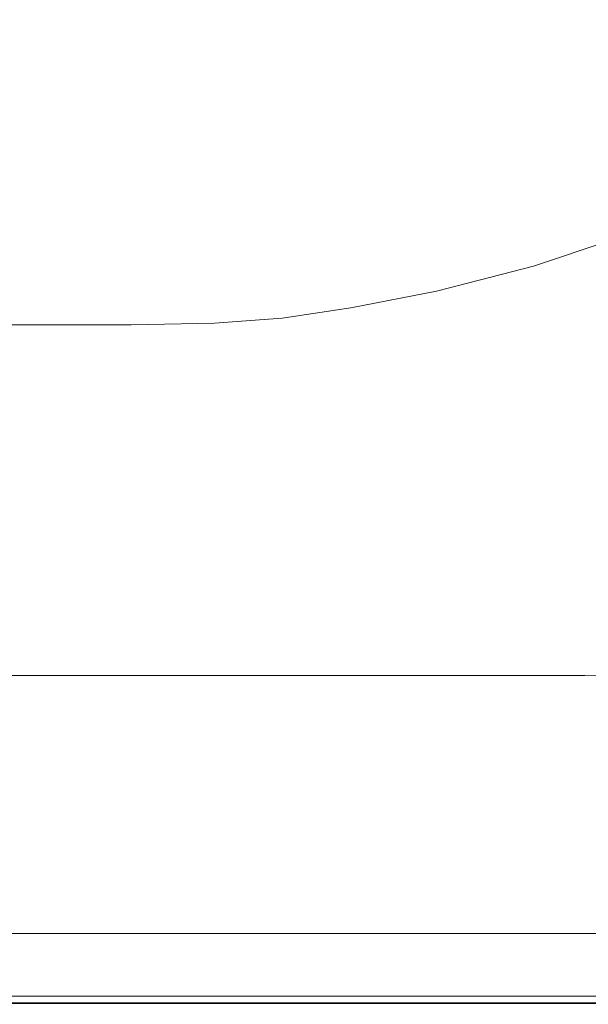
# Model space of a CAD drawing. Extents: x -872 to 823, y -791 to -46.
# Drawn here: x 187 to 330, y -791 to -543 of the extents above; entities that cross this region are included whole.
import ezdxf

# ---------------------------------------------------------------- set-up
doc = ezdxf.new("R2010")
doc.units = 0
doc.header["$LTSCALE"] = 500
doc.header["$MEASUREMENT"] = 0
doc.layers.add('AVITA_CERAMIKA', color=7, linetype='Continuous')

msp = doc.modelspace()

# ---------------------------------------------------------------- linework, layer by layer
at = {"layer": 'AVITA_CERAMIKA', "lineweight": 0}
for points, invisible_edges in [([(-26.97, -415.63, 42.45), (247.33, -511.91, 42.45), (279.68, -557.76, 42.45), (192.9, -543.73, 42.45)], 15), ([(-26.97, -415.63, 42.45), (192.9, -543.73, 42.45), (211.04, -584.08, 42.45), (137.81, -555.09, 42.45)], 15), ([(247.33, -511.91, 42.45), (336.52, -509.19, 42.45), (451.33, -553.52, 42.45), (399.34, -564.91, 42.45)], 15), ([(247.33, -511.91, 42.45), (399.34, -564.91, 42.45), (402.83, -596.11, 42.45), (279.68, -557.76, 42.45)], 15), ([(173.09, -520.73, 174.38), (236.83, -549.54, 174.78), (255.19, -541.02, 174.78), (187.25, -513.82, 174.38)], 15), ([(287.35, -518.45, 174.78), (272.17, -530.38, 174.78), (332.26, -551.35, 175.57), (350.37, -537.38, 175.57)], 15), ([(158.75, -526.16, 174.38), (218.23, -556.15, 174.78), (236.83, -549.54, 174.78), (173.09, -520.73, 174.38)], 15), ([(158.75, -526.16, 174.38), (145.14, -530.23, 174.38), (200.55, -561.04, 174.78), (218.23, -556.15, 174.78)], 15), ([(145.14, -530.23, 174.38), (133.15, -533.06, 174.38), (184.94, -564.4, 174.78), (200.55, -561.04, 174.78)], 15), ([(272.17, -530.38, 174.78), (255.19, -541.02, 174.78), (312.02, -563.76, 175.57), (332.26, -551.35, 175.57)], 15), ([(236.83, -549.54, 174.78), (290.14, -573.63, 175.57), (312.02, -563.76, 175.57), (255.19, -541.02, 174.78)], 15), ([(192.9, -543.73, 42.45), (279.68, -557.76, 42.45), (365.43, -617.35, 42.45), (310.37, -616.09, 42.45)], 15), ([(192.9, -543.73, 42.45), (310.37, -616.09, 42.45), (305.47, -638.91, 42.45), (211.04, -584.08, 42.45)], 15), ([(218.23, -556.15, 174.78), (267.98, -581.23, 175.57), (290.14, -573.63, 175.57), (236.83, -549.54, 174.78)], 15), ([(368.72, -564.07, 176.89), (332.26, -551.35, 175.57), (312.02, -563.76, 175.57), (346.49, -577.55, 176.89)], 15), ([(137.81, -555.09, 42.45), (231.3, -631.78, 42.45), (216.47, -648.14, 42.45), (132.83, -589.15, 42.45)], 15), ([(137.81, -555.09, 42.45), (211.04, -584.08, 42.45), (275.68, -644.6, 42.45), (231.3, -631.78, 42.45)], 15), ([(218.23, -556.15, 174.78), (200.55, -561.04, 174.78), (246.9, -586.81, 175.57), (267.98, -581.23, 175.57)], 15), ([(279.68, -557.76, 42.45), (402.83, -596.11, 42.45), (418.71, -623.5, 42.45), (365.43, -617.35, 42.45)], 15), ([(200.55, -561.04, 174.78), (184.94, -564.4, 174.78), (228.26, -590.62, 175.57), (246.9, -586.81, 175.57)], 15), ([(172.56, -566.44, 174.78), (213.42, -592.91, 175.57), (228.26, -590.62, 175.57), (184.94, -564.4, 174.78)], 15), ([(322.48, -588.24, 176.89), (346.49, -577.55, 176.89), (312.02, -563.76, 175.57), (290.14, -573.63, 175.57)], 15), ([(160.41, -567.48, 174.78), (198.79, -594.07, 175.57), (213.42, -592.91, 175.57), (172.56, -566.44, 174.78)], 15), ([(160.41, -567.48, 174.78), (145.52, -567.88, 174.78), (180.8, -594.48, 175.57), (198.79, -594.07, 175.57)], 15), ([(298.15, -596.44, 176.89), (322.48, -588.24, 176.89), (290.14, -573.63, 175.57), (267.98, -581.23, 175.57)], 15), ([(341.62, -596.87, 184.63), (366.91, -585.68, 184.63), (346.49, -577.55, 176.89), (322.48, -588.24, 176.89)], 15), ([(298.15, -596.44, 176.89), (267.98, -581.23, 175.57), (246.9, -586.81, 175.57), (275.01, -602.44, 176.89)], 15), ([(211.04, -584.08, 42.45), (305.47, -638.91, 42.45), (315.45, -661.08, 42.45), (275.68, -644.6, 42.45)], 15), ([(275.01, -602.44, 176.89), (246.9, -586.81, 175.57), (228.26, -590.62, 175.57), (254.53, -606.52, 176.89)], 15), ([(132.83, -589.15, 42.45), (216.47, -648.14, 42.45), (210.54, -667.47, 42.45), (162.22, -648.14, 42.45)], 15), ([(316, -605.43, 184.63), (341.62, -596.87, 184.63), (322.48, -588.24, 176.89), (298.15, -596.44, 176.89)], 15), ([(238.2, -608.97, 176.89), (254.53, -606.52, 176.89), (228.26, -590.62, 175.57), (213.42, -592.91, 175.57)], 15), ([(222.07, -610.2, 176.89), (198.79, -594.07, 175.57), (180.8, -594.48, 175.57), (202.19, -610.62, 176.89)], 15), ([(222.07, -610.2, 176.89), (238.2, -608.97, 176.89), (213.42, -592.91, 175.57), (198.79, -594.07, 175.57)], 15), ([(202.19, -610.62, 176.89), (180.8, -594.48, 175.57), (155.84, -594.53, 175.57), (174.61, -610.64, 176.89)], 15), ([(316, -605.43, 184.63), (298.15, -596.44, 176.89), (275.01, -602.44, 176.89), (291.63, -611.68, 184.63)], 15), ([(316, -605.43, 184.63), (328.78, -611.84, 204.7), (355.33, -603, 204.7), (341.62, -596.87, 184.63)], 7), ([(291.63, -611.68, 184.63), (275.01, -602.44, 176.89), (254.53, -606.52, 176.89), (270.06, -615.93, 184.63)], 15), ([(328.78, -611.84, 204.7), (343.71, -619.31, 243), (371.39, -610.13, 243), (355.33, -603, 204.7)], 15), ([(252.84, -618.47, 184.63), (270.06, -615.93, 184.63), (254.53, -606.52, 176.89), (238.2, -608.97, 176.89)], 15), ([(316, -605.43, 184.63), (291.63, -611.68, 184.63), (303.5, -618.29, 204.7), (328.78, -611.84, 204.7)], 14), ([(235.83, -619.75, 184.63), (252.84, -618.47, 184.63), (238.2, -608.97, 176.89), (222.07, -610.2, 176.89)], 15), ([(214.83, -620.18, 184.63), (202.19, -610.62, 176.89), (174.61, -610.64, 176.89), (185.7, -620.18, 184.63)], 7), ([(235.83, -619.75, 184.63), (222.07, -610.2, 176.89), (202.19, -610.62, 176.89), (214.83, -620.18, 184.63)], 7), ([(291.63, -611.68, 184.63), (270.06, -615.93, 184.63), (281.13, -622.67, 204.7), (303.5, -618.29, 204.7)], 14), ([(328.78, -611.84, 204.7), (303.5, -618.29, 204.7), (317.37, -626.01, 243), (343.71, -619.31, 243)], 15), ([(252.84, -618.47, 184.63), (263.28, -625.29, 204.7), (281.13, -622.67, 204.7), (270.06, -615.93, 184.63)], 7), ([(395.36, -668.36, 42.45), (374.09, -682.39, 42.45), (305.47, -638.91, 42.45), (310.37, -616.09, 42.45)], 15), ([(395.36, -668.36, 42.45), (310.37, -616.09, 42.45), (365.43, -617.35, 42.45), (436.47, -661.3, 42.45)], 15), ([(235.83, -619.75, 184.63), (245.62, -626.61, 204.7), (263.28, -625.29, 204.7), (252.84, -618.47, 184.63)], 7), ([(303.5, -618.29, 204.7), (281.13, -622.67, 204.7), (294.05, -630.56, 243), (317.37, -626.01, 243)], 15), ([(144.25, -620.19, 184.63), (150.59, -627.04, 204.7), (193.6, -627.04, 204.7), (185.7, -620.18, 184.63)], 7), ([(214.83, -620.18, 184.63), (185.7, -620.18, 184.63), (193.6, -627.04, 204.7), (223.84, -627.04, 204.7)], 15), ([(235.83, -619.75, 184.63), (214.83, -620.18, 184.63), (223.84, -627.04, 204.7), (245.62, -626.61, 204.7)], 15), ([(368.06, -631.49, 305.42), (343.71, -619.31, 243), (317.37, -626.01, 243), (339.97, -638.6, 305.42)], 15), ([(263.28, -625.29, 204.7), (275.44, -633.28, 243), (294.05, -630.56, 243), (281.13, -622.67, 204.7)], 15), ([(245.62, -626.61, 204.7), (257.04, -634.65, 243), (275.44, -633.28, 243), (263.28, -625.29, 204.7)], 15), ([(339.97, -638.6, 305.42), (317.37, -626.01, 243), (294.05, -630.56, 243), (315.11, -643.42, 305.42)], 15), ([(150.59, -627.04, 204.7), (157.98, -635.1, 243), (202.81, -635.1, 243), (193.6, -627.04, 204.7)], 15), ([(223.84, -627.04, 204.7), (193.6, -627.04, 204.7), (202.81, -635.1, 243), (234.33, -635.1, 243)], 15), ([(245.62, -626.61, 204.7), (223.84, -627.04, 204.7), (234.33, -635.1, 243), (257.04, -634.65, 243)], 15), ([(295.27, -646.31, 305.42), (315.11, -643.42, 305.42), (294.05, -630.56, 243), (275.44, -633.28, 243)], 15), ([(125.22, -688.16, 42.45), (92.98, -632.66, 42.45), (162.22, -648.14, 42.45), (192.12, -693.98, 42.45)], 15), ([(297.98, -687.44, 42.45), (275.28, -693.98, 42.45), (216.47, -648.14, 42.45), (231.3, -631.78, 42.45)], 15), ([(297.98, -687.44, 42.45), (231.3, -631.78, 42.45), (275.68, -644.6, 42.45), (328.43, -691.12, 42.45)], 15), ([(275.64, -647.76, 305.42), (295.27, -646.31, 305.42), (275.44, -633.28, 243), (257.04, -634.65, 243)], 15), ([(170.03, -648.24, 305.42), (217.83, -648.24, 305.42), (202.81, -635.1, 243), (157.98, -635.1, 243)], 15), ([(251.43, -648.24, 305.42), (234.33, -635.1, 243), (202.81, -635.1, 243), (217.83, -648.24, 305.42)], 15), ([(275.64, -647.76, 305.42), (257.04, -634.65, 243), (234.33, -635.1, 243), (251.43, -648.24, 305.42)], 15), ([(366.93, -653.61, 379.88), (339.97, -638.6, 305.42), (315.11, -643.42, 305.42), (340.23, -658.76, 379.88)], 15), ([(374.09, -682.39, 42.45), (357.01, -693.33, 42.45), (315.45, -661.08, 42.45), (305.47, -638.91, 42.45)], 15), ([(318.92, -661.85, 379.88), (340.23, -658.76, 379.88), (315.11, -643.42, 305.42), (295.27, -646.31, 305.42)], 15), ([(328.43, -691.12, 42.45), (275.68, -644.6, 42.45), (315.45, -661.08, 42.45), (357.01, -693.33, 42.45)], 15), ([(192.12, -693.98, 42.45), (162.22, -648.14, 42.45), (210.54, -667.47, 42.45), (245.09, -699.81, 42.45)], 15), ([(184.4, -663.91, 379.88), (235.74, -663.91, 379.88), (217.83, -648.24, 305.42), (170.03, -648.24, 305.42)], 15), ([(275.28, -693.98, 42.45), (245.09, -699.81, 42.45), (210.54, -667.47, 42.45), (216.47, -648.14, 42.45)], 15), ([(271.84, -663.91, 379.88), (251.43, -648.24, 305.42), (217.83, -648.24, 305.42), (235.74, -663.91, 379.88)], 15), ([(297.84, -663.39, 379.88), (275.64, -647.76, 305.42), (251.43, -648.24, 305.42), (271.84, -663.91, 379.88)], 15), ([(297.84, -663.39, 379.88), (318.92, -661.85, 379.88), (295.27, -646.31, 305.42), (275.64, -647.76, 305.42)], 15), ([(318.92, -661.85, 379.88), (342.55, -677.38, 454.31), (365.33, -674.09, 454.31), (340.23, -658.76, 379.88)], 15), ([(297.84, -663.39, 379.88), (271.84, -663.91, 379.88), (292.23, -679.57, 454.31), (320.02, -679.02, 454.31)], 15), ([(297.84, -663.39, 379.88), (320.02, -679.02, 454.31), (342.55, -677.38, 454.31), (318.92, -661.85, 379.88)], 15), ([(120.75, -663.91, 379.88), (130.73, -679.57, 454.31), (198.76, -679.57, 454.31), (184.4, -663.91, 379.88)], 15), ([(184.4, -663.91, 379.88), (198.76, -679.57, 454.31), (253.65, -679.57, 454.31), (235.74, -663.91, 379.88)], 15), ([(271.84, -663.91, 379.88), (235.74, -663.91, 379.88), (253.65, -679.57, 454.31), (292.23, -679.57, 454.31)], 15), ([(320.02, -679.02, 454.31), (338.6, -692.11, 516.61), (362.34, -690.38, 516.61), (342.55, -677.38, 454.31)], 15), ([(130.73, -679.57, 454.31), (139.08, -692.68, 516.61), (210.79, -692.68, 516.61), (198.76, -679.57, 454.31)], 15), ([(198.76, -679.57, 454.31), (210.79, -692.68, 516.61), (268.63, -692.68, 516.61), (253.65, -679.57, 454.31)], 15), ([(292.23, -679.57, 454.31), (253.65, -679.57, 454.31), (268.63, -692.68, 516.61), (309.3, -692.68, 516.61)], 15), ([(320.02, -679.02, 454.31), (292.23, -679.57, 454.31), (309.3, -692.68, 516.61), (338.6, -692.11, 516.61)], 15), ([(145.52, -726.38, 42.45), (125.22, -688.16, 42.45), (192.12, -693.98, 42.45), (217.6, -727.84, 42.45)], 15), ([(342.75, -725.7, 42.45), (314.46, -727.84, 42.45), (275.28, -693.98, 42.45), (297.98, -687.44, 42.45)], 15), ([(342.75, -725.7, 42.45), (297.98, -687.44, 42.45), (328.43, -691.12, 42.45), (368.7, -725.13, 42.45)], 15), ([(144.19, -700.7, 554.72), (218.14, -700.7, 554.72), (210.79, -692.68, 516.61), (139.08, -692.68, 516.61)], 15), ([(218.14, -700.7, 554.72), (277.8, -700.7, 554.72), (268.63, -692.68, 516.61), (210.79, -692.68, 516.61)], 15), ([(319.74, -700.7, 554.72), (309.3, -692.68, 516.61), (268.63, -692.68, 516.61), (277.8, -700.7, 554.72)], 15), ([(349.96, -700.11, 554.72), (338.6, -692.11, 516.61), (309.3, -692.68, 516.61), (319.74, -700.7, 554.72)], 15), ([(368.7, -725.13, 42.45), (328.43, -691.12, 42.45), (357.01, -693.33, 42.45), (394.38, -722.69, 42.45)], 15), ([(217.6, -727.84, 42.45), (192.12, -693.98, 42.45), (245.09, -699.81, 42.45), (275.51, -729.29, 42.45)], 15), ([(314.46, -727.84, 42.45), (275.51, -729.29, 42.45), (245.09, -699.81, 42.45), (275.28, -693.98, 42.45)], 15), ([(146.86, -704.92, 574.59), (221.99, -704.92, 574.59), (218.14, -700.7, 554.72), (144.19, -700.7, 554.72)], 15), ([(221.99, -704.92, 574.59), (282.6, -704.92, 574.59), (277.8, -700.7, 554.72), (218.14, -700.7, 554.72)], 15), ([(325.21, -704.92, 574.59), (319.74, -700.7, 554.72), (277.8, -700.7, 554.72), (282.6, -704.92, 574.59)], 15), ([(355.9, -704.32, 574.59), (349.96, -700.11, 554.72), (319.74, -700.7, 554.72), (325.21, -704.92, 574.59)], 15), ([(146.86, -704.92, 574.59), (147.91, -706.61, 582.19), (223.5, -706.61, 582.19), (221.99, -704.92, 574.59)], 15), ([(221.99, -704.92, 574.59), (223.5, -706.61, 582.19), (284.48, -706.61, 582.19), (282.6, -704.92, 574.59)], 15), ([(325.21, -704.92, 574.59), (282.6, -704.92, 574.59), (284.48, -706.61, 582.19), (327.35, -706.61, 582.19)], 15), ([(355.9, -704.32, 574.59), (325.21, -704.92, 574.59), (327.35, -706.61, 582.19), (358.24, -706.01, 582.19)], 15), ([(147.91, -706.61, 582.19), (148.15, -707.08, 583.48), (223.84, -707.08, 583.48), (223.5, -706.61, 582.19)], 15), ([(148.38, -707.6, 584.42), (224.17, -707.6, 584.42), (223.84, -707.08, 583.48), (148.15, -707.08, 583.48)], 15), ([(148.68, -708.35, 585.25), (224.6, -708.35, 585.25), (224.17, -707.6, 584.42), (148.38, -707.6, 584.42)], 15), ([(223.5, -706.61, 582.19), (223.84, -707.08, 583.48), (284.9, -707.08, 583.48), (284.48, -706.61, 582.19)], 15), ([(224.17, -707.6, 584.42), (285.32, -707.6, 584.42), (284.9, -707.08, 583.48), (223.84, -707.08, 583.48)], 15), ([(224.6, -708.35, 585.25), (285.86, -708.35, 585.25), (285.32, -707.6, 584.42), (224.17, -707.6, 584.42)], 15), ([(327.35, -706.61, 582.19), (284.48, -706.61, 582.19), (284.9, -707.08, 583.48), (327.83, -707.08, 583.48)], 15), ([(328.3, -707.6, 584.42), (327.83, -707.08, 583.48), (284.9, -707.08, 583.48), (285.32, -707.6, 584.42)], 15), ([(328.92, -708.35, 585.25), (328.3, -707.6, 584.42), (285.32, -707.6, 584.42), (285.86, -708.35, 585.25)], 7), ([(358.24, -706.01, 582.19), (327.35, -706.61, 582.19), (327.83, -707.08, 583.48), (358.76, -706.47, 583.48)], 15), ([(359.27, -706.99, 584.42), (358.76, -706.47, 583.48), (327.83, -707.08, 583.48), (328.3, -707.6, 584.42)], 15), ([(359.94, -707.74, 585.25), (359.27, -706.99, 584.42), (328.3, -707.6, 584.42), (328.92, -708.35, 585.25)], 7), ([(359.94, -707.74, 585.25), (328.92, -708.35, 585.25), (329.81, -709.5, 586.17), (360.91, -708.89, 586.17)], 15), ([(148.68, -708.35, 585.25), (149.12, -709.5, 586.17), (225.23, -709.5, 586.17), (224.6, -708.35, 585.25)], 7), ([(149.12, -709.5, 586.17), (149.77, -711.25, 587.42), (226.17, -711.25, 587.42), (225.23, -709.5, 586.17)], 15), ([(224.6, -708.35, 585.25), (225.23, -709.5, 586.17), (286.64, -709.5, 586.17), (285.86, -708.35, 585.25)], 7), ([(225.23, -709.5, 586.17), (226.17, -711.25, 587.42), (287.81, -711.25, 587.42), (286.64, -709.5, 586.17)], 15), ([(328.92, -708.35, 585.25), (285.86, -708.35, 585.25), (286.64, -709.5, 586.17), (329.81, -709.5, 586.17)], 15), ([(329.81, -709.5, 586.17), (286.64, -709.5, 586.17), (287.81, -711.25, 587.42), (331.14, -711.25, 587.42)], 15), ([(150.7, -713.75, 589.21), (227.51, -713.75, 589.21), (226.17, -711.25, 587.42), (149.77, -711.25, 587.42)], 15), ([(227.51, -713.75, 589.21), (289.48, -713.75, 589.21), (287.81, -711.25, 587.42), (226.17, -711.25, 587.42)], 15), ([(333.04, -713.75, 589.21), (331.14, -711.25, 587.42), (287.81, -711.25, 587.42), (289.48, -713.75, 589.21)], 15), ([(151.76, -716.61, 591.25), (229.05, -716.61, 591.25), (227.51, -713.75, 589.21), (150.7, -713.75, 589.21)], 15), ([(229.05, -716.61, 591.25), (291.39, -716.61, 591.25), (289.48, -713.75, 589.21), (227.51, -713.75, 589.21)], 15), ([(335.22, -716.61, 591.25), (333.04, -713.75, 589.21), (289.48, -713.75, 589.21), (291.39, -716.61, 591.25)], 15), ([(151.76, -716.61, 591.25), (152.82, -719.44, 593.28), (230.56, -719.44, 593.28), (229.05, -716.61, 591.25)], 15), ([(229.05, -716.61, 591.25), (230.56, -719.44, 593.28), (293.29, -719.44, 593.28), (291.39, -716.61, 591.25)], 15), ([(335.22, -716.61, 591.25), (291.39, -716.61, 591.25), (293.29, -719.44, 593.28), (337.38, -719.44, 593.28)], 15), ([(152.82, -719.44, 593.28), (153.71, -721.84, 595), (231.85, -721.84, 595), (230.56, -719.44, 593.28)], 15), ([(230.56, -719.44, 593.28), (231.85, -721.84, 595), (294.89, -721.84, 595), (293.29, -719.44, 593.28)], 15), ([(337.38, -719.44, 593.28), (293.29, -719.44, 593.28), (294.89, -721.84, 595), (339.21, -721.84, 595)], 15), ([(154.3, -723.42, 596.13), (232.7, -723.42, 596.13), (231.85, -721.84, 595), (153.71, -721.84, 595)], 15), ([(232.7, -723.42, 596.13), (295.95, -723.42, 596.13), (294.89, -721.84, 595), (231.85, -721.84, 595)], 15), ([(340.41, -723.42, 596.13), (339.21, -721.84, 595), (294.89, -721.84, 595), (295.95, -723.42, 596.13)], 15), ([(154.88, -725.2, 596.8), (233.54, -725.2, 596.8), (232.7, -723.42, 596.13), (154.3, -723.42, 596.13)], 15), ([(154.88, -725.2, 596.8), (155.76, -728.2, 597.14), (234.8, -728.2, 597.14), (233.54, -725.2, 596.8)], 15), ([(233.54, -725.2, 596.8), (296.99, -725.2, 596.8), (295.95, -723.42, 596.13), (232.7, -723.42, 596.13)], 15), ([(233.54, -725.2, 596.8), (234.8, -728.2, 597.14), (298.57, -728.2, 597.14), (296.99, -725.2, 596.8)], 15), ([(341.6, -725.2, 596.8), (340.41, -723.42, 596.13), (295.95, -723.42, 596.13), (296.99, -725.2, 596.8)], 15), ([(341.6, -725.2, 596.8), (296.99, -725.2, 596.8), (298.57, -728.2, 597.14), (343.39, -728.2, 597.14)], 15), ([(145.52, -726.38, 42.45), (217.6, -727.84, 42.45), (233.74, -750.88, 42.45), (157.01, -750.88, 42.45)], 15), ([(217.6, -727.84, 42.45), (275.51, -729.29, 42.45), (295.65, -750.88, 42.45), (233.74, -750.88, 42.45)], 15), ([(314.46, -727.84, 42.45), (339.17, -750.88, 42.45), (295.65, -750.88, 42.45), (275.51, -729.29, 42.45)], 15), ([(342.75, -725.7, 42.45), (370.52, -750.19, 42.45), (339.17, -750.88, 42.45), (314.46, -727.84, 42.45)], 15), ([(155.76, -728.2, 597.14), (157.23, -733.45, 597.3), (236.91, -733.45, 597.3), (234.8, -728.2, 597.14)], 15), ([(234.8, -728.2, 597.14), (236.91, -733.45, 597.3), (301.2, -733.45, 597.3), (298.57, -728.2, 597.14)], 15), ([(343.39, -728.2, 597.14), (298.57, -728.2, 597.14), (301.2, -733.45, 597.3), (346.4, -733.45, 597.3)], 15), ([(159.59, -741.96, 597.39), (240.32, -741.96, 597.39), (236.91, -733.45, 597.3), (157.23, -733.45, 597.3)], 15), ([(240.32, -741.96, 597.39), (305.45, -741.96, 597.39), (301.2, -733.45, 597.3), (236.91, -733.45, 597.3)], 15), ([(351.23, -741.96, 597.39), (346.4, -733.45, 597.3), (301.2, -733.45, 597.3), (305.45, -741.96, 597.39)], 15), ([(162.45, -752.28, 597.43), (244.43, -752.28, 597.43), (240.32, -741.96, 597.39), (159.59, -741.96, 597.39)], 15), ([(244.43, -752.28, 597.43), (310.57, -752.28, 597.43), (305.45, -741.96, 597.39), (240.32, -741.96, 597.39)], 15), ([(357.07, -752.28, 597.43), (351.23, -741.96, 597.39), (305.45, -741.96, 597.39), (310.57, -752.28, 597.43)], 15), ([(157.01, -750.88, 42.45), (233.74, -750.88, 42.45), (243.65, -766.12, 42.45), (163.14, -766.12, 42.45)], 15), ([(162.45, -752.28, 597.43), (165.39, -762.93, 597.45), (248.67, -762.93, 597.45), (244.43, -752.28, 597.43)], 15), ([(233.74, -750.88, 42.45), (295.65, -750.88, 42.45), (308.6, -766.12, 42.45), (243.65, -766.12, 42.45)], 15), ([(244.43, -752.28, 597.43), (248.67, -762.93, 597.45), (315.86, -762.93, 597.45), (310.57, -752.28, 597.43)], 15), ([(339.17, -750.88, 42.45), (354.26, -766.12, 42.45), (308.6, -766.12, 42.45), (295.65, -750.88, 42.45)], 15), ([(357.07, -752.28, 597.43), (310.57, -752.28, 597.43), (315.86, -762.93, 597.45), (363.08, -762.93, 597.45)], 15), ([(165.39, -762.93, 597.45), (168.02, -772.46, 597.45), (252.46, -772.46, 597.45), (248.67, -762.93, 597.45)], 15), ([(248.67, -762.93, 597.45), (252.46, -772.46, 597.45), (320.57, -772.46, 597.45), (315.86, -762.93, 597.45)], 15), ([(363.08, -762.93, 597.45), (315.86, -762.93, 597.45), (320.57, -772.46, 597.45), (368.46, -772.46, 597.45)], 15), ([(167.33, -776.55, 42.45), (163.14, -766.12, 42.45), (243.65, -766.12, 42.45), (250.43, -776.55, 42.45)], 15), ([(250.43, -776.55, 42.45), (243.65, -766.12, 42.45), (308.6, -766.12, 42.45), (317.47, -776.55, 42.45)], 15), ([(364.6, -776.55, 42.45), (317.47, -776.55, 42.45), (308.6, -766.12, 42.45), (354.26, -766.12, 42.45)], 15), ([(169.94, -779.38, 597.45), (255.21, -779.38, 597.45), (252.46, -772.46, 597.45), (168.02, -772.46, 597.45)], 15), ([(255.21, -779.38, 597.45), (324, -779.38, 597.45), (320.57, -772.46, 597.45), (252.46, -772.46, 597.45)], 15), ([(372.37, -779.38, 597.45), (368.46, -772.46, 597.45), (320.57, -772.46, 597.45), (324, -779.38, 597.45)], 15), ([(166.22, -773.78, 561.94), (248.62, -773.78, 561.94), (248.26, -773.22, 562.03), (165.99, -773.22, 562.03)], 11), ([(165.99, -773.22, 562.03), (248.26, -773.22, 562.03), (248.84, -774.11, 562.11), (166.35, -774.11, 562.11)], 15), ([(166.22, -773.78, 561.94), (166.89, -775.45, 561.85), (249.71, -775.45, 561.85), (248.62, -773.78, 561.94)], 15), ([(167.42, -776.79, 562.15), (166.35, -774.11, 562.11), (248.84, -774.11, 562.11), (250.58, -776.79, 562.15)], 15), ([(248.62, -773.78, 561.94), (315.11, -773.78, 561.94), (314.64, -773.22, 562.03), (248.26, -773.22, 562.03)], 11), ([(248.26, -773.22, 562.03), (314.64, -773.22, 562.03), (315.39, -774.11, 562.11), (248.84, -774.11, 562.11)], 15), ([(248.62, -773.78, 561.94), (249.71, -775.45, 561.85), (316.53, -775.45, 561.85), (315.11, -773.78, 561.94)], 15), ([(250.58, -776.79, 562.15), (248.84, -774.11, 562.11), (315.39, -774.11, 562.11), (317.67, -776.79, 562.15)], 15), ([(361.85, -773.78, 561.94), (361.3, -773.22, 562.03), (314.64, -773.22, 562.03), (315.11, -773.78, 561.94)], 13), ([(361.3, -773.22, 562.03), (362.18, -774.11, 562.11), (315.39, -774.11, 562.11), (314.64, -773.22, 562.03)], 15), ([(361.85, -773.78, 561.94), (315.11, -773.78, 561.94), (316.53, -775.45, 561.85), (363.5, -775.45, 561.85)], 15), ([(364.83, -776.79, 562.15), (317.67, -776.79, 562.15), (315.39, -774.11, 562.11), (362.18, -774.11, 562.11)], 15), ([(166.89, -775.45, 561.85), (167.87, -777.9, 561.78), (251.3, -777.9, 561.78), (249.71, -775.45, 561.85)], 15), ([(170, -783.18, 42.57), (167.33, -776.55, 42.45), (250.43, -776.55, 42.45), (254.74, -783.18, 42.57)], 15), ([(168.9, -780.46, 562.19), (167.42, -776.79, 562.15), (250.58, -776.79, 562.15), (252.97, -780.46, 562.19)], 15), ([(249.71, -775.45, 561.85), (251.3, -777.9, 561.78), (318.61, -777.9, 561.78), (316.53, -775.45, 561.85)], 15), ([(254.74, -783.18, 42.57), (250.43, -776.55, 42.45), (317.47, -776.55, 42.45), (323.1, -783.18, 42.57)], 15), ([(252.97, -780.46, 562.19), (250.58, -776.79, 562.15), (317.67, -776.79, 562.15), (320.79, -780.46, 562.19)], 15), ([(363.5, -775.45, 561.85), (316.53, -775.45, 561.85), (318.61, -777.9, 561.78), (365.93, -777.9, 561.78)], 15), ([(371.16, -783.18, 42.57), (323.1, -783.18, 42.57), (317.47, -776.55, 42.45), (364.6, -776.55, 42.45)], 15), ([(368.47, -780.46, 562.19), (320.79, -780.46, 562.19), (317.67, -776.79, 562.15), (364.83, -776.79, 562.15)], 15), ([(169.04, -780.8, 561.73), (253.19, -780.8, 561.73), (251.3, -777.9, 561.78), (167.87, -777.9, 561.78)], 15), ([(171.26, -784.16, 597.43), (257.11, -784.16, 597.43), (255.21, -779.38, 597.45), (169.94, -779.38, 597.45)], 15), ([(253.19, -780.8, 561.73), (321.08, -780.8, 561.73), (318.61, -777.9, 561.78), (251.3, -777.9, 561.78)], 15), ([(257.11, -784.16, 597.43), (326.38, -784.16, 597.43), (324, -779.38, 597.45), (255.21, -779.38, 597.45)], 15), ([(368.8, -780.8, 561.73), (365.93, -777.9, 561.78), (318.61, -777.9, 561.78), (321.08, -780.8, 561.73)], 15), ([(375.07, -784.16, 597.43), (372.37, -779.38, 597.45), (324, -779.38, 597.45), (326.38, -784.16, 597.43)], 15), ([(168.9, -780.46, 562.19), (252.97, -780.46, 562.19), (255.5, -784.36, 562.23), (170.47, -784.36, 562.23)], 15), ([(170.25, -783.8, 561.67), (255.14, -783.8, 561.67), (253.19, -780.8, 561.73), (169.04, -780.8, 561.73)], 15), ([(252.97, -780.46, 562.19), (320.79, -780.46, 562.19), (324.11, -784.36, 562.23), (255.5, -784.36, 562.23)], 15), ([(255.14, -783.8, 561.67), (323.63, -783.8, 561.67), (321.08, -780.8, 561.73), (253.19, -780.8, 561.73)], 15), ([(368.47, -780.46, 562.19), (372.33, -784.36, 562.23), (324.11, -784.36, 562.23), (320.79, -780.46, 562.19)], 15), ([(371.78, -783.8, 561.67), (368.8, -780.8, 561.73), (321.08, -780.8, 561.73), (323.63, -783.8, 561.67)], 15), ([(170, -783.18, 42.57), (254.74, -783.18, 42.57), (257.22, -787.01, 42.94), (171.53, -787.01, 42.94)], 15), ([(170.25, -783.8, 561.67), (171.37, -786.59, 561.54), (256.95, -786.59, 561.54), (255.14, -783.8, 561.67)], 15), ([(170.47, -784.36, 562.23), (255.5, -784.36, 562.23), (257.68, -787.7, 562.29), (171.81, -787.7, 562.29)], 15), ([(171.26, -784.16, 597.43), (172.11, -787.27, 597.37), (258.35, -787.27, 597.37), (257.11, -784.16, 597.43)], 15), ([(254.74, -783.18, 42.57), (323.1, -783.18, 42.57), (326.36, -787.01, 42.94), (257.22, -787.01, 42.94)], 15), ([(255.14, -783.8, 561.67), (256.95, -786.59, 561.54), (326, -786.59, 561.54), (323.63, -783.8, 561.67)], 15), ([(255.5, -784.36, 562.23), (324.11, -784.36, 562.23), (326.95, -787.7, 562.29), (257.68, -787.7, 562.29)], 15), ([(257.11, -784.16, 597.43), (258.35, -787.27, 597.37), (327.92, -787.27, 597.37), (326.38, -784.16, 597.43)], 15), ([(371.16, -783.18, 42.57), (374.95, -787.01, 42.94), (326.36, -787.01, 42.94), (323.1, -783.18, 42.57)], 15), ([(371.78, -783.8, 561.67), (323.63, -783.8, 561.67), (326, -786.59, 561.54), (374.54, -786.59, 561.54)], 15), ([(372.33, -784.36, 562.23), (375.64, -787.7, 562.29), (326.95, -787.7, 562.29), (324.11, -784.36, 562.23)], 15), ([(375.07, -784.16, 597.43), (326.38, -784.16, 597.43), (327.92, -787.27, 597.37), (376.82, -787.27, 597.37)], 15), ([(171.37, -786.59, 561.54), (172.26, -788.82, 561.3), (258.4, -788.82, 561.3), (256.95, -786.59, 561.54)], 15), ([(171.53, -787.01, 42.94), (257.22, -787.01, 42.94), (258.54, -789.03, 43.68), (172.35, -789.03, 43.68)], 15), ([(172.11, -787.27, 597.37), (172.64, -789.16, 597.24), (259.1, -789.16, 597.24), (258.35, -787.27, 597.37)], 15), ([(256.95, -786.59, 561.54), (258.4, -788.82, 561.3), (327.89, -788.82, 561.3), (326, -786.59, 561.54)], 15), ([(257.22, -787.01, 42.94), (326.36, -787.01, 42.94), (328.07, -789.03, 43.68), (258.54, -789.03, 43.68)], 15), ([(258.35, -787.27, 597.37), (259.1, -789.16, 597.24), (328.85, -789.16, 597.24), (327.92, -787.27, 597.37)], 15), ([(374.54, -786.59, 561.54), (326, -786.59, 561.54), (327.89, -788.82, 561.3), (376.75, -788.82, 561.3)], 15), ([(374.95, -787.01, 42.94), (376.95, -789.03, 43.68), (328.07, -789.03, 43.68), (326.36, -787.01, 42.94)], 15), ([(376.82, -787.27, 597.37), (327.92, -787.27, 597.37), (328.85, -789.16, 597.24), (377.89, -789.16, 597.24)], 15), ([(172.62, -789.71, 562.39), (171.81, -787.7, 562.29), (257.68, -787.7, 562.29), (258.98, -789.71, 562.39)], 15), ([(172.8, -790.15, 560.91), (259.27, -790.15, 560.91), (258.4, -788.82, 561.3), (172.26, -788.82, 561.3)], 15), ([(172.83, -790.24, 44.91), (172.35, -789.03, 43.68), (258.54, -789.03, 43.68), (259.32, -790.24, 44.91)], 13), ([(173.02, -790.71, 562.61), (172.62, -789.71, 562.39), (258.98, -789.71, 562.39), (259.63, -790.71, 562.61)], 7), ([(172.95, -790.29, 597.04), (259.55, -790.29, 597.04), (259.1, -789.16, 597.24), (172.64, -789.16, 597.24)], 15), ([(258.98, -789.71, 562.39), (257.68, -787.7, 562.29), (326.95, -787.7, 562.29), (328.65, -789.71, 562.39)], 15), ([(259.27, -790.15, 560.91), (329.03, -790.15, 560.91), (327.89, -788.82, 561.3), (258.4, -788.82, 561.3)], 15), ([(259.32, -790.24, 44.91), (258.54, -789.03, 43.68), (328.07, -789.03, 43.68), (329.1, -790.24, 44.91)], 13), ([(259.63, -790.71, 562.61), (258.98, -789.71, 562.39), (328.65, -789.71, 562.39), (329.5, -790.71, 562.61)], 7), ([(259.55, -790.29, 597.04), (329.41, -790.29, 597.04), (328.85, -789.16, 597.24), (259.1, -789.16, 597.24)], 15), ([(377.63, -789.71, 562.39), (328.65, -789.71, 562.39), (326.95, -787.7, 562.29), (375.64, -787.7, 562.29)], 15), ([(378.07, -790.15, 560.91), (376.75, -788.82, 561.3), (327.89, -788.82, 561.3), (329.03, -790.15, 560.91)], 15), ([(378.15, -790.24, 44.91), (329.1, -790.24, 44.91), (328.07, -789.03, 43.68), (376.95, -789.03, 43.68)], 11), ([(378.62, -790.71, 562.61), (329.5, -790.71, 562.61), (328.65, -789.71, 562.39), (377.63, -789.71, 562.39)], 15), ([(378.53, -790.29, 597.04), (377.89, -789.16, 597.24), (328.85, -789.16, 597.24), (329.41, -790.29, 597.04)], 15), ([(173.07, -790.82, 560.39), (259.7, -790.82, 560.39), (259.27, -790.15, 560.91), (172.8, -790.15, 560.91)], 15), ([(173.08, -790.84, 54.29), (172.83, -790.24, 44.91), (259.32, -790.24, 44.91), (259.72, -790.84, 54.29)], 15), ([(173.11, -790.86, 596.75), (259.77, -790.86, 596.75), (259.55, -790.29, 597.04), (172.95, -790.29, 597.04)], 15), ([(173.02, -790.71, 562.61), (259.63, -790.71, 562.61), (259.85, -791.05, 563.01), (173.16, -791.05, 563.01)], 15), ([(173.07, -790.82, 560.39), (173.16, -791.05, 559.79), (259.85, -791.05, 559.79), (259.7, -790.82, 560.39)], 7), ([(173.08, -790.84, 54.29), (259.72, -790.84, 54.29), (259.85, -791.05, 79.5), (173.16, -791.05, 79.5)], 15), ([(173.11, -790.86, 596.75), (173.16, -791.05, 596.39), (259.85, -791.05, 596.39), (259.77, -790.86, 596.75)], 7), ([(173.16, -791.05, 563.01), (259.85, -791.05, 563.01), (259.85, -791.05, 563.67), (173.16, -791.05, 563.67)], 15), ([(173.16, -791.05, 79.5), (259.85, -791.05, 79.5), (259.85, -791.05, 128.18), (173.16, -791.05, 128.18)], 15), ([(173.16, -791.05, 303.34), (173.16, -791.05, 208.01), (259.85, -791.05, 208.01), (259.85, -791.05, 303.34)], 15), ([(173.16, -791.05, 208.01), (173.16, -791.05, 128.18), (259.85, -791.05, 128.18), (259.85, -791.05, 208.01)], 15), ([(173.16, -791.05, 303.34), (259.85, -791.05, 303.34), (259.85, -791.05, 398.5), (173.16, -791.05, 398.5)], 15), ([(173.16, -791.05, 398.5), (259.85, -791.05, 398.5), (259.85, -791.05, 477.84), (173.16, -791.05, 477.84)], 15), ([(173.16, -791.05, 559.79), (173.16, -791.05, 559.15), (259.85, -791.05, 559.15), (259.85, -791.05, 559.79)], 15), ([(173.16, -791.05, 549.97), (173.16, -791.05, 525.71), (259.85, -791.05, 525.71), (259.85, -791.05, 549.97)], 15), ([(173.16, -791.05, 525.71), (173.16, -791.05, 477.84), (259.85, -791.05, 477.84), (259.85, -791.05, 525.71)], 15), ([(173.16, -791.05, 549.97), (259.85, -791.05, 549.97), (259.85, -791.05, 558.5), (173.16, -791.05, 558.5)], 15), ([(173.16, -791.05, 558.5), (259.85, -791.05, 558.5), (259.85, -791.05, 559.15), (173.16, -791.05, 559.15)], 15), ([(173.16, -791.05, 596.39), (173.16, -791.05, 595.96), (259.85, -791.05, 595.96), (259.85, -791.05, 596.39)], 15), ([(173.16, -791.05, 566.18), (173.16, -791.05, 564.65), (259.85, -791.05, 564.65), (259.85, -791.05, 566.18)], 15), ([(173.16, -791.05, 564.65), (173.16, -791.05, 563.67), (259.85, -791.05, 563.67), (259.85, -791.05, 564.65)], 15), ([(173.16, -791.05, 566.18), (259.85, -791.05, 566.18), (259.85, -791.05, 568.47), (173.16, -791.05, 568.47)], 15), ([(173.16, -791.05, 568.47), (259.85, -791.05, 568.47), (259.85, -791.05, 571.74), (173.16, -791.05, 571.74)], 15), ([(173.16, -791.05, 581.19), (173.16, -791.05, 576.19), (259.85, -791.05, 576.19), (259.85, -791.05, 581.19)], 15), ([(173.16, -791.05, 576.19), (173.16, -791.05, 571.74), (259.85, -791.05, 571.74), (259.85, -791.05, 576.19)], 15), ([(173.16, -791.05, 581.19), (259.85, -791.05, 581.19), (259.85, -791.05, 586.08), (173.16, -791.05, 586.08)], 15), ([(173.16, -791.05, 586.08), (259.85, -791.05, 586.08), (259.85, -791.05, 590.21), (173.16, -791.05, 590.21)], 15), ([(173.16, -791.05, 594.56), (173.16, -791.05, 592.92), (259.85, -791.05, 592.92), (259.85, -791.05, 594.56)], 15), ([(173.16, -791.05, 592.92), (173.16, -791.05, 590.21), (259.85, -791.05, 590.21), (259.85, -791.05, 592.92)], 15), ([(173.16, -791.05, 594.56), (259.85, -791.05, 594.56), (259.85, -791.05, 595.46), (173.16, -791.05, 595.46)], 15), ([(173.16, -791.05, 595.46), (259.85, -791.05, 595.46), (259.85, -791.05, 595.96), (173.16, -791.05, 595.96)], 15), ([(259.7, -790.82, 560.39), (329.6, -790.82, 560.39), (329.03, -790.15, 560.91), (259.27, -790.15, 560.91)], 15), ([(259.72, -790.84, 54.29), (259.32, -790.24, 44.91), (329.1, -790.24, 44.91), (329.62, -790.84, 54.29)], 15), ([(259.77, -790.86, 596.75), (329.69, -790.86, 596.75), (329.41, -790.29, 597.04), (259.55, -790.29, 597.04)], 15), ([(259.63, -790.71, 562.61), (329.5, -790.71, 562.61), (329.79, -791.05, 563.01), (259.85, -791.05, 563.01)], 15), ([(259.7, -790.82, 560.39), (259.85, -791.05, 559.79), (329.79, -791.05, 559.79), (329.6, -790.82, 560.39)], 7), ([(259.72, -790.84, 54.29), (329.62, -790.84, 54.29), (329.79, -791.05, 79.5), (259.85, -791.05, 79.5)], 15), ([(259.77, -790.86, 596.75), (259.85, -791.05, 596.39), (329.79, -791.05, 596.39), (329.69, -790.86, 596.75)], 7), ([(259.85, -791.05, 563.01), (329.79, -791.05, 563.01), (329.79, -791.05, 563.67), (259.85, -791.05, 563.67)], 15), ([(259.85, -791.05, 79.5), (329.79, -791.05, 79.5), (329.79, -791.05, 128.18), (259.85, -791.05, 128.18)], 15), ([(259.85, -791.05, 303.34), (259.85, -791.05, 208.01), (329.79, -791.05, 208.01), (329.79, -791.05, 303.34)], 15), ([(259.85, -791.05, 208.01), (259.85, -791.05, 128.18), (329.79, -791.05, 128.18), (329.79, -791.05, 208.01)], 15), ([(259.85, -791.05, 303.34), (329.79, -791.05, 303.34), (329.79, -791.05, 398.5), (259.85, -791.05, 398.5)], 15), ([(259.85, -791.05, 398.5), (329.79, -791.05, 398.5), (329.79, -791.05, 477.84), (259.85, -791.05, 477.84)], 15), ([(259.85, -791.05, 559.79), (259.85, -791.05, 559.15), (329.79, -791.05, 559.15), (329.79, -791.05, 559.79)], 15), ([(259.85, -791.05, 549.97), (259.85, -791.05, 525.71), (329.79, -791.05, 525.71), (329.79, -791.05, 549.97)], 15), ([(259.85, -791.05, 525.71), (259.85, -791.05, 477.84), (329.79, -791.05, 477.84), (329.79, -791.05, 525.71)], 15), ([(259.85, -791.05, 549.97), (329.79, -791.05, 549.97), (329.79, -791.05, 558.5), (259.85, -791.05, 558.5)], 15), ([(259.85, -791.05, 558.5), (329.79, -791.05, 558.5), (329.79, -791.05, 559.15), (259.85, -791.05, 559.15)], 15), ([(259.85, -791.05, 596.39), (259.85, -791.05, 595.96), (329.79, -791.05, 595.96), (329.79, -791.05, 596.39)], 15), ([(259.85, -791.05, 566.18), (259.85, -791.05, 564.65), (329.79, -791.05, 564.65), (329.79, -791.05, 566.18)], 15), ([(259.85, -791.05, 564.65), (259.85, -791.05, 563.67), (329.79, -791.05, 563.67), (329.79, -791.05, 564.65)], 15), ([(259.85, -791.05, 566.18), (329.79, -791.05, 566.18), (329.79, -791.05, 568.47), (259.85, -791.05, 568.47)], 15), ([(259.85, -791.05, 568.47), (329.79, -791.05, 568.47), (329.79, -791.05, 571.74), (259.85, -791.05, 571.74)], 15), ([(259.85, -791.05, 581.19), (259.85, -791.05, 576.19), (329.79, -791.05, 576.19), (329.79, -791.05, 581.19)], 15), ([(259.85, -791.05, 576.19), (259.85, -791.05, 571.74), (329.79, -791.05, 571.74), (329.79, -791.05, 576.19)], 15), ([(259.85, -791.05, 581.19), (329.79, -791.05, 581.19), (329.79, -791.05, 586.08), (259.85, -791.05, 586.08)], 15), ([(259.85, -791.05, 586.08), (329.79, -791.05, 586.08), (329.79, -791.05, 590.21), (259.85, -791.05, 590.21)], 15), ([(259.85, -791.05, 594.56), (259.85, -791.05, 592.92), (329.79, -791.05, 592.92), (329.79, -791.05, 594.56)], 15), ([(259.85, -791.05, 592.92), (259.85, -791.05, 590.21), (329.79, -791.05, 590.21), (329.79, -791.05, 592.92)], 15), ([(259.85, -791.05, 594.56), (329.79, -791.05, 594.56), (329.79, -791.05, 595.46), (259.85, -791.05, 595.46)], 15), ([(259.85, -791.05, 595.46), (329.79, -791.05, 595.46), (329.79, -791.05, 595.96), (259.85, -791.05, 595.96)], 15), ([(378.73, -790.82, 560.39), (378.07, -790.15, 560.91), (329.03, -790.15, 560.91), (329.6, -790.82, 560.39)], 7), ([(378.75, -790.84, 54.29), (329.62, -790.84, 54.29), (329.1, -790.24, 44.91), (378.15, -790.24, 44.91)], 15), ([(378.85, -790.86, 596.75), (378.53, -790.29, 597.04), (329.41, -790.29, 597.04), (329.69, -790.86, 596.75)], 7), ([(378.62, -790.71, 562.61), (378.95, -791.05, 563.01), (329.79, -791.05, 563.01), (329.5, -790.71, 562.61)], 7), ([(378.73, -790.82, 560.39), (329.6, -790.82, 560.39), (329.79, -791.05, 559.79), (378.95, -791.05, 559.79)], 15), ([(378.75, -790.84, 54.29), (378.95, -791.05, 79.5), (329.79, -791.05, 79.5), (329.62, -790.84, 54.29)], 15), ([(378.85, -790.86, 596.75), (329.69, -790.86, 596.75), (329.79, -791.05, 596.39), (378.95, -791.05, 596.39)], 15), ([(378.95, -791.05, 563.01), (378.95, -791.05, 563.67), (329.79, -791.05, 563.67), (329.79, -791.05, 563.01)], 15), ([(378.95, -791.05, 79.5), (378.95, -791.05, 128.18), (329.79, -791.05, 128.18), (329.79, -791.05, 79.5)], 15), ([(378.95, -791.05, 303.34), (378.95, -791.05, 398.5), (329.79, -791.05, 398.5), (329.79, -791.05, 303.34)], 15), ([(378.95, -791.05, 398.5), (378.95, -791.05, 477.84), (329.79, -791.05, 477.84), (329.79, -791.05, 398.5)], 15), ([(378.95, -791.05, 303.34), (329.79, -791.05, 303.34), (329.79, -791.05, 208.01), (378.95, -791.05, 208.01)], 15), ([(378.95, -791.05, 208.01), (329.79, -791.05, 208.01), (329.79, -791.05, 128.18), (378.95, -791.05, 128.18)], 15), ([(378.95, -791.05, 559.79), (329.79, -791.05, 559.79), (329.79, -791.05, 559.15), (378.95, -791.05, 559.15)], 15), ([(378.95, -791.05, 549.97), (378.95, -791.05, 558.5), (329.79, -791.05, 558.5), (329.79, -791.05, 549.97)], 15), ([(378.95, -791.05, 558.5), (378.95, -791.05, 559.15), (329.79, -791.05, 559.15), (329.79, -791.05, 558.5)], 15), ([(378.95, -791.05, 549.97), (329.79, -791.05, 549.97), (329.79, -791.05, 525.71), (378.95, -791.05, 525.71)], 15), ([(378.95, -791.05, 525.71), (329.79, -791.05, 525.71), (329.79, -791.05, 477.84), (378.95, -791.05, 477.84)], 15), ([(378.95, -791.05, 596.39), (329.79, -791.05, 596.39), (329.79, -791.05, 595.96), (378.95, -791.05, 595.96)], 15), ([(378.95, -791.05, 566.18), (378.95, -791.05, 568.47), (329.79, -791.05, 568.47), (329.79, -791.05, 566.18)], 15), ([(378.95, -791.05, 568.47), (378.95, -791.05, 571.74), (329.79, -791.05, 571.74), (329.79, -791.05, 568.47)], 15), ([(378.95, -791.05, 566.18), (329.79, -791.05, 566.18), (329.79, -791.05, 564.65), (378.95, -791.05, 564.65)], 15), ([(378.95, -791.05, 564.65), (329.79, -791.05, 564.65), (329.79, -791.05, 563.67), (378.95, -791.05, 563.67)], 15), ([(378.95, -791.05, 581.19), (378.95, -791.05, 586.08), (329.79, -791.05, 586.08), (329.79, -791.05, 581.19)], 15), ([(378.95, -791.05, 586.08), (378.95, -791.05, 590.21), (329.79, -791.05, 590.21), (329.79, -791.05, 586.08)], 15), ([(378.95, -791.05, 581.19), (329.79, -791.05, 581.19), (329.79, -791.05, 576.19), (378.95, -791.05, 576.19)], 15), ([(378.95, -791.05, 576.19), (329.79, -791.05, 576.19), (329.79, -791.05, 571.74), (378.95, -791.05, 571.74)], 15), ([(378.95, -791.05, 594.56), (378.95, -791.05, 595.46), (329.79, -791.05, 595.46), (329.79, -791.05, 594.56)], 15), ([(378.95, -791.05, 595.46), (378.95, -791.05, 595.96), (329.79, -791.05, 595.96), (329.79, -791.05, 595.46)], 15), ([(378.95, -791.05, 594.56), (329.79, -791.05, 594.56), (329.79, -791.05, 592.92), (378.95, -791.05, 592.92)], 15), ([(378.95, -791.05, 592.92), (329.79, -791.05, 592.92), (329.79, -791.05, 590.21), (378.95, -791.05, 590.21)], 15)]:
    msp.add_3dface(points, dxfattribs=dict(at, invisible_edges=invisible_edges))

doc.saveas('drawing.dxf')
